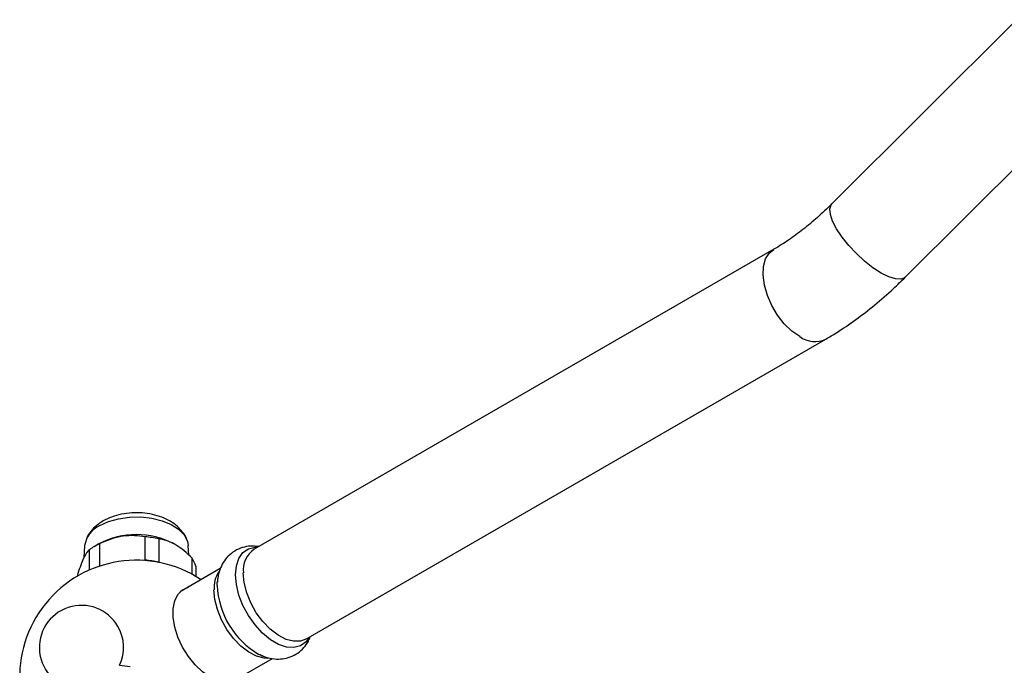
# Model space of a CAD drawing. Units: millimetres. Extents: x 5 to 995, y 5 to 995.
# Drawn here: x 167 to 268, y 229 to 296 of the extents above; entities that cross this region are included whole.
import ezdxf

# ---------------------------------------------------------------- set-up
doc = ezdxf.new("R2010")
doc.units = ezdxf.units.MM

msp = doc.modelspace()

# ---------------------------------------------------------------- linework, layer by layer
at = {"color": 7, "linetype": 'Continuous', "lineweight": 25}
for p, q in [((269.54, 295.59), (250.56, 276.66)), ((258.1, 269.11), (276.83, 287.8)), ((244.59, 271.99), (191.18, 241.15)), ((196.51, 231.91), (249.92, 262.75)), ((179.98, 240.03), (179.98, 242.42)), ((181.38, 242.2), (181.38, 239.81)), ((173.76, 241.52), (173.68, 240.27)), ((174.25, 239), (174.25, 241.1)), ((175.23, 241.7), (174.73, 241.41)), ((175.28, 241.69), (175.28, 239.39)), ((183.1, 241.62), (182.95, 241.7)), ((184.49, 240.54), (184.42, 241.52)), ((179.98, 240.03), (179.79, 240)), ((181.41, 239.79), (181.38, 239.81)), ((184.82, 238.56), (184.82, 240.22)), ((187.71, 239.15), (183.58, 236.77)), ((185.2, 239.41), (185.2, 238.35)), ((172.99, 238.39), (172.99, 238.35)), ((187.39, 237.43), (187.4, 237.79)), ((188.91, 227.53), (193.06, 229.92)), ((178.43, 229.06), (177.36, 229.21))]:
    msp.add_line(p, q, dxfattribs=at)
at = {"color": 8, "linetype": 'Continuous', "lineweight": 25, "flags": 128}
for points in [[(255.62, 269.54), (254.78, 270.09), (253.92, 270.76), (253.07, 271.54), (252.29, 272.38), (251.6, 273.24), (251.04, 274.09), (250.63, 274.88), (250.4, 275.58), (250.35, 276.15), (250.48, 276.57), (250.56, 276.66)], [(247.26, 263.01), (246.45, 263.58), (245.67, 264.33), (244.98, 265.22), (244.38, 266.21), (243.93, 267.25), (243.62, 268.3), (243.49, 269.31), (243.54, 270.22), (243.75, 271), (244.14, 271.61), (244.59, 271.98)], [(258.1, 269.11), (258.04, 269.06), (257.64, 268.91), (257.08, 268.94), (256.4, 269.15), (255.62, 269.54)], [(189.27, 238.52), (189.36, 239.43), (189.62, 240.2), (190.04, 240.8), (190.6, 241.19), (191.28, 241.37), (191.57, 241.38)], [(196.91, 232.14), (196.52, 231.62), (195.96, 231.22), (195.28, 231.04), (194.52, 231.09), (193.7, 231.36), (192.86, 231.85), (192.04, 232.52), (191.28, 233.36), (190.6, 234.32), (190.04, 235.36), (189.62, 236.44), (189.36, 237.51), (189.27, 238.52)]]:
    msp.add_lwpolyline(points, dxfattribs=at)
at = {"color": 7, "linetype": 'Continuous', "lineweight": 25, "flags": 128}
for points in [[(175.32, 243.58), (176.22, 244), (177.25, 244.29), (178.37, 244.45), (179.53, 244.47), (180.66, 244.34), (181.72, 244.08), (182.65, 243.69), (183.42, 243.2), (183.99, 242.62), (184.33, 241.98), (184.42, 241.52)], [(196.51, 231.91), (195.96, 231.71), (195.24, 231.68), (194.46, 231.88), (193.64, 232.3), (192.84, 232.92), (192.08, 233.71), (191.4, 234.62), (190.84, 235.63), (190.42, 236.68), (190.16, 237.72), (190.07, 238.71)], [(186.67, 227.98), (185.88, 228.54), (185.12, 229.26), (184.43, 230.12), (183.83, 231.08), (183.36, 232.1), (183.04, 233.12), (182.87, 234.12), (182.87, 235.04), (183.04, 235.85), (183.36, 236.5), (183.83, 236.98), (184.43, 237.25), (184.43, 237.25)], [(192.59, 229.93), (192.23, 229.94), (191.44, 230.14), (190.63, 230.56), (189.82, 231.18), (189.07, 231.97), (188.39, 232.88), (187.83, 233.89), (187.41, 234.94), (187.15, 235.98), (187.06, 236.97)], [(192.13, 230.15), (191.81, 230.28), (191.68, 230.34)]]:
    msp.add_lwpolyline(points, dxfattribs=at)
at = {"color": 8, "linetype": 'Continuous', "lineweight": 25}
for centre, radius, start, end in [((248.81, 265.14), 2.64, 233.8219, 294.8318), ((195.97, 237.78), 8.59, 182.3346, 240.0222)]:
    msp.add_arc(centre, radius, start, end, dxfattribs=at)
at = {"color": 7, "linetype": 'Continuous', "lineweight": 25}
for centre, radius, start, end in [((176.42, 241.13), 2.68, 114.1165, 171.6442), ((179.09, 234.37), 8.28, 62.2039, 117.7961), ((179.16, 232.51), 9.95, 77.112, 85.3019), ((177.65, 236.4), 5.8, 114.1291, 125.8655), ((192.7, 238.99), 2.64, 125.1269, 186.1853), ((179.09, 228.02), 12, 56.3851, 226.1101), ((179.16, 230.11), 9.95, 77.112, 85.3019), ((182.78, 238.78), 2.49, 14.5775, 35.2194), ((190.25, 237.13), 3.19, 148.1285, 182.8794), ((173.44, 231.05), 4.33, 30, 265.0349), ((173.44, 231.05), 4.33, 334.9651, 30)]:
    msp.add_arc(centre, radius, start, end, dxfattribs=at)
for points, knots in [([(250.56, 276.66), (250.31, 276.42), (249.57, 275.69), (248.33, 274.6), (246.85, 273.44), (245.6, 272.58), (244.86, 272.14), (244.59, 271.99)], [0, 0, 0, 0, 0.1286309, 0.3755117, 0.6211495, 0.8653448, 1, 1, 1, 1]), ([(249.92, 262.75), (250.29, 262.97), (251.33, 263.58), (253.03, 264.74), (254.98, 266.25), (256.67, 267.72), (257.69, 268.72), (258.1, 269.11)], [0, 0, 0, 0, 0.128917, 0.367573, 0.60585, 0.843706, 1, 1, 1, 1]), ([(184.27, 242.11), (184.25, 242.15), (184.17, 242.45), (183.83, 242.94), (183.28, 243.54), (182.57, 244.05), (181.71, 244.46), (180.74, 244.75), (179.68, 244.9), (178.61, 244.91), (177.54, 244.77), (176.54, 244.5), (175.96, 244.2), (175.67, 244.06)], [0, 0, 0, 0, 0.0155659, 0.1011248, 0.1891886, 0.282402, 0.3815262, 0.4844702, 0.5878491, 0.6911798, 0.7952923, 0.901103, 1, 1, 1, 1]), ([(175.67, 244.06), (175.51, 243.95), (175.09, 243.69), (174.54, 243.17), (174.11, 242.61), (173.96, 242.22), (173.92, 242.08)], [0, 0, 0, 0, 0.214894, 0.537735, 0.841776, 1, 1, 1, 1]), ([(179.98, 242.42), (179.62, 242.47), (178.89, 242.58), (177.77, 242.52), (176.64, 242.27), (175.83, 241.96), (175.38, 241.74), (175.28, 241.69)], [0, 0, 0, 0, 0.235002, 0.477029, 0.700998, 0.932833, 1, 1, 1, 1]), ([(184.82, 240.22), (184.75, 240.29), (184.42, 240.62), (183.8, 241.18), (182.97, 241.72), (182.14, 242.07), (181.64, 242.16), (181.38, 242.2)], [0, 0, 0, 0, 0.063097, 0.299097, 0.543248, 0.768061, 1, 1, 1, 1]), ([(174.25, 241.1), (174.15, 241), (173.96, 240.8), (173.66, 240.26), (173.36, 239.54), (173.14, 238.88), (173.02, 238.48), (172.99, 238.39)], [0, 0, 0, 0, 0.235002, 0.477029, 0.700998, 0.932833, 1, 1, 1, 1]), ([(191.64, 241.42), (191.36, 241.45), (190.81, 241.5), (189.97, 241.35), (189.18, 241), (188.51, 240.47), (187.99, 239.8), (187.63, 239.03), (187.44, 238.34), (187.42, 237.89), (187.41, 237.75)], [0, 0, 0, 0, 0.132875, 0.261453, 0.401241, 0.534537, 0.664615, 0.795914, 0.93275, 1, 1, 1, 1]), ([(191.65, 230.37), (191.9, 230.25), (192.42, 230.01), (193.25, 229.85), (194.09, 229.85), (194.92, 230.05), (195.68, 230.44), (196.31, 231.01), (196.73, 231.6), (196.89, 232.01), (196.95, 232.17)], [0, 0, 0, 0, 0.124138, 0.26294, 0.39476, 0.522432, 0.660135, 0.792304, 0.922164, 1, 1, 1, 1])]:
    msp.add_open_spline(points, degree=3, knots=knots, dxfattribs=at)

doc.saveas('drawing.dxf')
